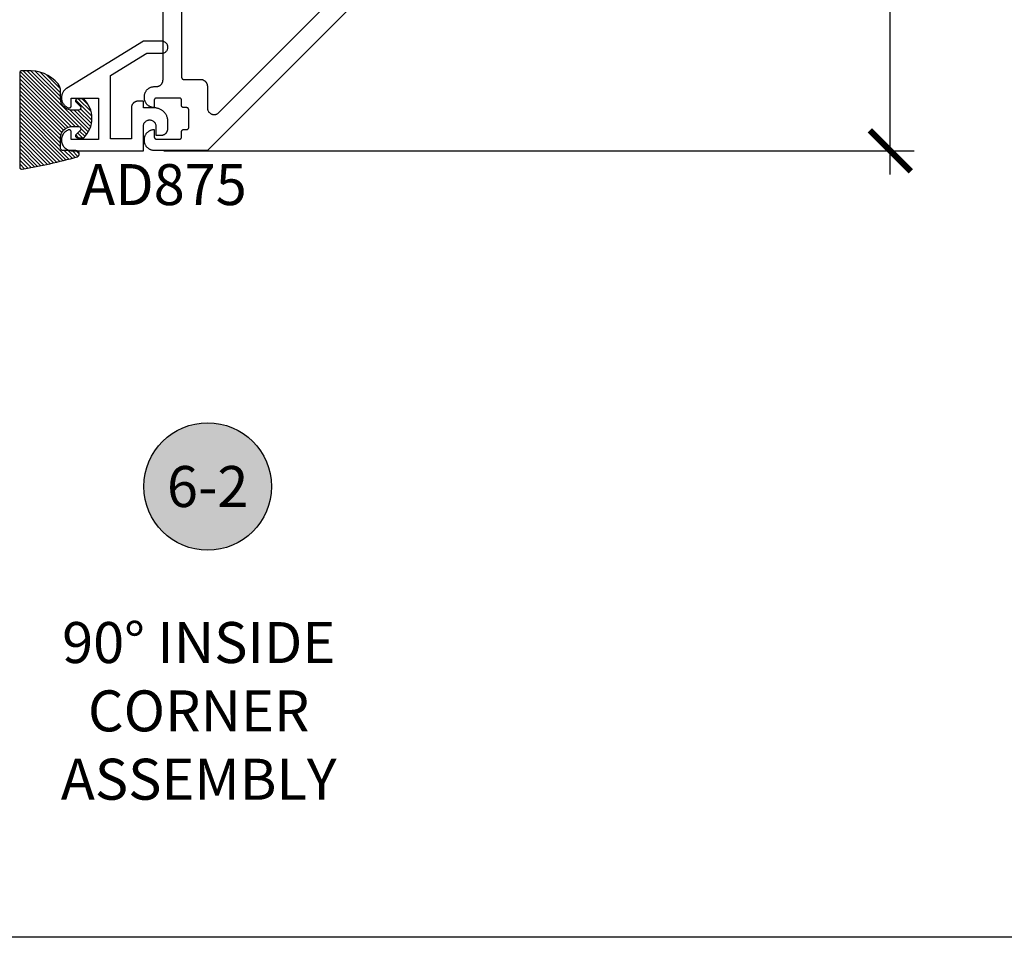
# Model space of a CAD drawing. Units: inches. Extents: x 0 to 152, y 0 to 43.
# Drawn here: x 49 to 54, y 0 to 4 of the extents above; entities that cross this region are included whole.
import ezdxf
from ezdxf.enums import TextEntityAlignment as Align

# ---------------------------------------------------------------- set-up
doc = ezdxf.new("R2010")
doc.units = ezdxf.units.IN
doc.header["$LTSCALE"] = 0.5
doc.header["$MEASUREMENT"] = 0
for name, color, linetype in [('Arcadia-Dim', 4, 'Continuous'), ('Arcadia-Profile', 6, 'Continuous'), ('Arcadia-Shade', 8, 'Continuous'), ('Arcadia-Symb', 7, 'Continuous'), ('Arcadia-Symb-Text', 3, 'Continuous'), ('Arcadia-Text', 3, 'Continuous')]:
    doc.layers.add(name, color=color, linetype=linetype)
doc.layers.add('Arcadia-Mview', color=6, linetype='Continuous', plot=False)
doc.styles.get("Standard").update_dxf_attribs({"font": 'ARIALN.TTF'})
doc.dimstyles.new('Arcadia-2', dxfattribs={"dimscale": 2, "dimtxt": 0.0938, "dimasz": 0.0938, "dimexe": 0.0546, "dimexo": 0.0469, "dimgap": 0.0469, "dimtad": 0, "dimtih": 1, "dimdec": 4, "dimzin": 3, "dimdsep": 46, "dimlunit": 4, "dimtxsty": 'Standard', "dimblk": 'ARCHTICK', "dimcen": 0.0469, "dimdle": 0.0546, "dimclrd": 256, "dimclre": 256, "dimclrt": 256, "dimadec": 0, "dimazin": 0, "dimtfac": 0.75, "dimtdec": 4, "dimtix": 1, "dimtmove": 2, "dimatfit": 3, "dimfxl": 1, "dimtolj": 1, "dimtzin": 3, "dimlwd": -3, "dimlwe": -3, "dimarcsym": 0})
pattern_1 = [(45, (-11.0257681710914, -20.13341292510771), (-0.008838834764831844, 0.008838834764831846), [])]

# ---------------------------------------------------------------- blocks, each defined once
blk = doc.blocks.new('_ArchTick')
at = {"color": 0, "linetype": 'ByBlock', "lineweight": -3, "const_width": 0.15}
blk.add_lwpolyline([(-0.5, -0.5), (0.5, 0.5)], dxfattribs=at)
blk = doc.blocks.new('*D124')
at = {"layer": 'Arcadia-Dim', "lineweight": -3, "transparency": 16777216}
for p, q in [((53.20044219354097, 8.904299653859928), (53.20044219354097, 6.458658768050592)), ((52.77340179287516, 8.795099653859928), (53.30964219354097, 8.795099653859928)), ((53.20044219354097, 3.487968223305377), (53.20044219354097, 5.933609109114712)), ((49.87653219052881, 3.597168223305376), (53.30964219354097, 3.597168223305377))]:
    blk.add_line(p, q, dxfattribs=at)
at = {"layer": 'Defpoints', "color": 0, "lineweight": -3, "transparency": 16777216}
for p in [(52.67960179287516, 8.795099653859928), (49.7827321905288, 3.597168223305376), (53.20044219354097, 3.597168223305377)]:
    blk.add_point(p, dxfattribs=at)
at = {"layer": 'Arcadia-Dim', "lineweight": -3, "transparency": 16777216, "xscale": 0.1876, "yscale": 0.1876, "zscale": 0.1876}
for p, rotation in [((53.20044219354097, 8.795099653859928), 90), ((53.20044219354097, 3.597168223305377), 270)]:
    blk.add_blockref('_ArchTick', p, dxfattribs=dict(at, rotation=rotation))
at = {"layer": 'Arcadia-Dim', "lineweight": -3, "transparency": 16777216, "insert": (53.20044219354095, 6.196133938582635), "char_height": 0.1876, "attachment_point": 5}
blk.add_mtext('\\A1;5{\\H0.75x;\\S3/16;}"', dxfattribs=at)
blk = doc.blocks.new('Keynote')
at = {"layer": 'Arcadia-Symb', "lineweight": -3}
h = blk.add_hatch(color=8, dxfattribs=at)
h.dxf.hatch_style = 1
edge = h.paths.add_edge_path()
edge.add_arc((0, 0), 0.1458, 0, 360)
at = {"layer": 'Defpoints', "lineweight": -3}
blk.add_circle((0, 0), 0.1458, dxfattribs=at)
at = {"layer": 'Arcadia-Symb-Text'}
blk.add_attdef('KEYNOTE_BUBBLE', text='', height=0.09375, dxfattribs=at).set_placement((0, 0), align=Align.MIDDLE_CENTER)
blk = doc.blocks.new('S_6102')
at = {"layer": 'Arcadia-Shade', "lineweight": -3}
h = blk.add_hatch(dxfattribs=at)
h.set_pattern_fill('ANSI31', color=256, scale=0.1, style=0)
h.set_pattern_definition(pattern_1)
h.paths.add_polyline_path([(0, -1.77635683940025e-15, 0.4142135623730951), (0.009999999999999787, -0.01000000000000156), (0.02935362951589007, -0.01000000000000156, -0.01734491390092369), (0.03281948297608779, -0.0101202660412843, 0.2387787067840998), (0.1756579251551377, 0.05017105071517131, 0.1774814622974023), (0.1875, 0.08248161783888805), (0.1874999999999858, 0.1199704544556606, -0.4142135623732059), (0.2374999999999857, 0.1699704544556795), (0.2698301242805485, 0.1699704544556795, -0.6153459029253439), (0.2778766200240315, 0.1540329544556739, -0.07386718171681457), (0.2592167169756887, 0.1352900043835419, 0.7220322426229975), (0.264791955919368, 0.1184704544556823), (0.2932305913625477, 0.1184704544556823, 0.4182872693262114), (0.2932305913625477, 0.2964704544556795), (0.2647919559193654, 0.296470454455676, 0.7220322426224548), (0.2592167169756778, 0.2796509045278245, -0.07386718171690046), (0.2778766200240157, 0.2609079544556422, -0.6153459029247785), (0.2698301242805377, 0.2449704544556788), (0.2374999999999926, 0.2449704544556788, -0.414213562373095), (0.1874999999999858, 0.2949704544556856), (0.1874999999999858, 0.3448040499677596, -0.4142135623730951), (0.1974999999999874, 0.3548040499677612), (0.2572457635950611, 0.3548040499677612, 0.8556677431470325), (0.2612045732163342, 0.384177684605628, 0.02357121330940136), (0.01139332601760579, 0.440466582033154, 0.4557748869772187), (0, 0.4305641256404881)])
h = blk.add_hatch(dxfattribs=at)
h.set_pattern_fill('ANSI31', color=256, scale=0.1, style=0)
h.set_pattern_definition(pattern_1)
h.paths.add_polyline_path([(0, -1.77635683940025e-15, 0.4142135623730951), (0.009999999999999787, -0.01000000000000156), (0.02935362951589007, -0.01000000000000156, -0.01734491390092369), (0.03281948297608779, -0.0101202660412843, 0.2387787067840998), (0.1756579251551377, 0.05017105071517131, 0.1774814622974023), (0.1875, 0.08248161783888805), (0.1874999999999858, 0.1199704544556606, -0.4142135623732059), (0.2374999999999857, 0.1699704544556795), (0.2698301242805485, 0.1699704544556795, -0.6153459029253439), (0.2778766200240315, 0.1540329544556739, -0.07386718171681457), (0.2592167169756887, 0.1352900043835419, 0.7220322426229975), (0.264791955919368, 0.1184704544556823), (0.2932305913625477, 0.1184704544556823, 0.4182872693262114), (0.2932305913625477, 0.2964704544556795), (0.2647919559193654, 0.296470454455676, 0.7220322426224548), (0.2592167169756778, 0.2796509045278245, -0.07386718171690046), (0.2778766200240157, 0.2609079544556422, -0.6153459029247785), (0.2698301242805377, 0.2449704544556788), (0.2374999999999926, 0.2449704544556788, -0.414213562373095), (0.1874999999999858, 0.2949704544556856), (0.1874999999999858, 0.3448040499677596, -0.4142135623730951), (0.1974999999999874, 0.3548040499677612), (0.2572457635950611, 0.3548040499677612, 0.8556677431470325), (0.2612045732163342, 0.384177684605628, 0.02357121330940136), (0.01139332601760579, 0.440466582033154, 0.4557748869772187), (0, 0.4305641256404881)])
at = {"layer": 'Arcadia-Profile'}
blk.add_lwpolyline([(0.2647919559193674, 0.1184704544556823, -0.722032242622491), (0.2592167169756792, 0.1352900043835348, 0.07386718171688018), (0.2778766200240383, 0.1540329544556833, 0.6153459029250421), (0.2698301242805456, 0.1699704544556795), (0.2374999999999865, 0.1699704544556795, 0.4142135623731044), (0.1874999999999858, 0.1199704544556788), (0.1875, 0.08248161783885877, -0.1774814622973229), (0.1756579251551287, 0.0501710507151607, -0.2387787067840899), (0.03281948297608039, -0.0101202660412838, 0.01734491390094672), (0.02935362951587805, -0.01000000000000156), (0.00999999999999801, -0.01000000000000156, -0.414213562373095), (0, 0), (0, 0.4305641256404868, -0.4769788655070814), (0.0120792231389224, 0.4403455790671806, -0.02365951148012724), (0.2628007460826538, 0.3837375409001318, -0.8262721402126244), (0.2572457635950549, 0.3548040499677612), (0.1974999999999874, 0.3548040499677612, 0.414213562373095), (0.1874999999999858, 0.3448040499677596), (0.1874999999999858, 0.2949704544556795, 0.4142135623730857), (0.2374999999999972, 0.2449704544556788), (0.2698301242805456, 0.2449704544556788, 0.6153459029248413), (0.2778766200240099, 0.2609079544556501, 0.07386718171686851), (0.2592167169756792, 0.2796509045278235, -0.7220322426226068), (0.2647919559193674, 0.296470454455676), (0.2932305913625477, 0.2964704544556795, -0.4182872693262114), (0.2932305913625477, 0.1184704544556823)], format="xyb", close=True, dxfattribs=at)
blk.add_lwpolyline([(0.2647919559193674, 0.1184704544556823, -0.722032242622491), (0.2592167169756792, 0.1352900043835348, 0.07386718171688018), (0.2778766200240383, 0.1540329544556833, 0.6153459029250421), (0.2698301242805456, 0.1699704544556795), (0.2374999999999865, 0.1699704544556795, 0.4142135623731044), (0.1874999999999858, 0.1199704544556788), (0.1875, 0.08248161783885877, -0.1774814622973229), (0.1756579251551287, 0.0501710507151607, -0.2387787067840899), (0.03281948297608039, -0.0101202660412838, 0.01734491390094672), (0.02935362951587805, -0.01000000000000156), (0.00999999999999801, -0.01000000000000156, -0.414213562373095), (0, 0), (0, 0.4305641256404868, -0.4769788655070814), (0.0120792231389224, 0.4403455790671806, -0.02365951148012724), (0.2628007460826538, 0.3837375409001318, -0.8262721402126244), (0.2572457635950549, 0.3548040499677612), (0.1974999999999874, 0.3548040499677612, 0.414213562373095), (0.1874999999999858, 0.3448040499677596), (0.1874999999999858, 0.2949704544556795, 0.4142135623730857), (0.2374999999999972, 0.2449704544556788), (0.2698301242805456, 0.2449704544556788, 0.6153459029248413), (0.2778766200240099, 0.2609079544556501, 0.07386718171686851), (0.2592167169756792, 0.2796509045278235, -0.7220322426226068), (0.2647919559193674, 0.296470454455676), (0.2932305913625477, 0.2964704544556795, -0.4182872693262114), (0.2932305913625477, 0.1184704544556823)], format="xyb", close=True, dxfattribs=at)

msp = doc.modelspace()

# ---------------------------------------------------------------- linework, layer by layer
at = {"layer": 'Arcadia-Mview', "lineweight": -3}
msp.add_lwpolyline([(37.99999999999999, 37.31832558586405), (69.99999999999999, 37.31832558586405), (69.99999999999999, 0), (37.99999999999999, 0)], close=True, dxfattribs=at)
at = {"layer": 'Arcadia-Profile'}
for points in [[(52.7004420946283, 6.223477534205788), (50.07544251976168, 3.598477959339192), (49.83244244597978, 3.598477959339192), (49.83008707329168, 3.598539477629146), (49.82773877167133, 3.598724032499007), (49.82540319797309, 3.599031623948775), (49.82308600905114, 3.599460837765008), (49.82079498308008, 3.600010966840813), (49.81853648402097, 3.600679889855741), (49.81631546162129, 3.60146689970324), (49.81413898694876, 3.602367753742413), (49.81201271685774, 3.603382451973488), (49.80994230820244, 3.604506751755565), (49.80793341783709, 3.605737824661531), (49.80599170261596, 3.607071428050943), (49.80412281939329, 3.608506147709903), (49.80233101080975, 3.61003632678441), (49.80062193371961, 3.61165772263368), (49.79900053787037, 3.613366799723821), (49.79747035879586, 3.615158608307382), (49.79603634624362, 3.617026784423246), (49.79470203574752, 3.618969206751188), (49.79347096284147, 3.620978097116534), (49.79234666305939, 3.623048505771834), (49.79133267193518, 3.625174068756081), (49.79043111078914, 3.627351250535384), (49.78964480804848, 3.629571565828286), (49.78897517792669, 3.631830771994117), (49.78842504885094, 3.634121797965207), (49.78799654214154, 3.636438279780322), (49.78768895069172, 3.638773853478568), (49.78750368871505, 3.641122862205719), (49.78744217042509, 3.643478234893877), (49.78744217042509, 3.649477328825441), (49.78750368871505, 3.651832701513598), (49.78768895069172, 3.654181710240636), (49.78799654214154, 3.656517283938882), (49.78842504885094, 3.65883376575411), (49.78897517792669, 3.6611247917252), (49.7896441009417, 3.663383290784253), (49.79043111078914, 3.665604313183934), (49.79133196482837, 3.667780787856458), (49.79234666305939, 3.669907057947484), (49.79347096284147, 3.671977466602783), (49.79470203574752, 3.673986356968129), (49.79603634624362, 3.675927365082515), (49.79747035879586, 3.677796955411935), (49.79900053787037, 3.679588763995497), (49.80062264082642, 3.681297133978859), (49.80233101080975, 3.682919236934907), (49.80412281939329, 3.684449416009414), (49.80599240972273, 3.685883428561596), (49.80793341783709, 3.687217739057672), (49.80994230820244, 3.688448811963752), (49.81201271685774, 3.68957311174583), (49.81413898694879, 3.690587809976904), (49.81631546162129, 3.691488664016077), (49.81853648402097, 3.692275673863577), (49.82079498308008, 3.692944596878505), (49.82308600905114, 3.693494725954309), (49.82540249086631, 3.69392323266365), (49.82773806456456, 3.694230824113532), (49.83008707329168, 3.694416086090172), (49.83244244597978, 3.694477604380126), (49.832441738873, 3.660477789020405), (49.83245588100863, 3.659954530002295), (49.83249689320195, 3.659432685197743), (49.83256548255972, 3.658912961713639), (49.83266094197518, 3.65839889508365), (49.83278256434153, 3.657889778201223), (49.83293176387238, 3.657387025279803), (49.83310641924731, 3.656894171853281), (49.83330653046642, 3.656409803708215), (49.8335320975296, 3.65593816348516), (49.83378170622336, 3.655477836970562), (49.83405535654768, 3.655031652591646), (49.83435163428899, 3.654599610348413), (49.8346705394473, 3.654184538667749), (49.83501065780905, 3.653786437549996), (49.83537057516068, 3.653406721208484), (49.83575099860897, 3.653046096750103), (49.83614909972678, 3.652705978388298), (49.83656417140733, 3.652387073230074), (49.83699621365065, 3.65209079548876), (49.83744239802957, 3.651817145164358), (49.83790272454411, 3.651567536470651), (49.83837436476716, 3.651341969407412), (49.83885873291229, 3.651141858188311), (49.83935158633875, 3.650967202813348), (49.83985363215342, 3.650818710389302), (49.84036345614265, 3.650696380916173), (49.84087752277259, 3.65060092150074), (49.84139724625675, 3.650532332143001), (49.84191909106124, 3.650491319949623), (49.84244235007935, 3.650477177814054), (49.9474420502313, 3.650477177814054), (49.94796530924935, 3.650491319949623), (49.94848715405388, 3.650532332143001), (49.94900687753807, 3.65060092150074), (49.94952094416797, 3.650696380916173), (49.95003006105043, 3.650818003282524), (49.95053281397185, 3.650967202813348), (49.95102566739834, 3.651141858188311), (49.95151003554346, 3.651341969407412), (49.95198167576649, 3.651567536470651), (49.95244200228106, 3.651817145164358), (49.95288818666, 3.65209079548876), (49.95332022890329, 3.652387073230074), (49.95373530058384, 3.652705978388298), (49.95413340170165, 3.653046096750103), (49.95451311804317, 3.653406014101705), (49.95487374250155, 3.653786437549996), (49.9552138608633, 3.654184538667749), (49.95553276602163, 3.654599610348413), (49.95582904376295, 3.655031652591646), (49.95610269408726, 3.655477836970562), (49.95635230278103, 3.65593816348516), (49.95657786984421, 3.656409803708215), (49.95677798106328, 3.656894171853281), (49.95695263643825, 3.657387025279803), (49.95710112886229, 3.657889071094445), (49.95722345833545, 3.65839889508365), (49.95731891775091, 3.658912961713639), (49.95738750710868, 3.659432685197743), (49.95742851930197, 3.659954530002295), (49.9574426614376, 3.660477789020405), (49.95744195433082, 3.684477700280667), (49.95745609646644, 3.685000959298662), (49.95749710865977, 3.685522804103215), (49.95756499091075, 3.686041820480654), (49.95766115743299, 3.686556594217308), (49.95778277979935, 3.687065711099734), (49.95793127222339, 3.687567756914376), (49.95810663470513, 3.688061317447676), (49.95830674592423, 3.688545685592743), (49.95853231298742, 3.689017325815797), (49.95878192168118, 3.689477652330396), (49.9590555720055, 3.689923836709312), (49.95935184974681, 3.690355878952658), (49.95967075490512, 3.690770950633208), (49.96001087326687, 3.691169051750961), (49.9603707906185, 3.691548768092474), (49.96075121406679, 3.691909392550855), (49.96114860807779, 3.692248803805882), (49.96156438686515, 3.692568416070998), (49.96199572200169, 3.692863986705532), (49.9624419063806, 3.693137637029821), (49.96290223289515, 3.693387245723528), (49.96337458022498, 3.693613519893546), (49.9638589483701, 3.693813631112647), (49.96435180179657, 3.69398828648761), (49.96485384761121, 3.694136778911655), (49.96536367160047, 3.694259108384784), (49.96587773823038, 3.694354567800218), (49.96639675460779, 3.694422450051178), (49.96691859941228, 3.694463462244556), (49.96744185843036, 3.694477604380126), (49.98044272370925, 3.694477604380126), (49.98096527562058, 3.69449103940903), (49.98148782753185, 3.694532758709073), (49.98200684390923, 3.694600640960033), (49.98252091053917, 3.69469610037558), (49.9830307345284, 3.694818429848709), (49.98353278034307, 3.694966922272755), (49.98402563376953, 3.695141577647718), (49.98450929480788, 3.695342395973597), (49.98498234924449, 3.695567963036723), (49.98544267575903, 3.695817571730544), (49.98588886013795, 3.696091222054832), (49.98631948816771, 3.696387499796145), (49.98673526695504, 3.696705697847705), (49.98713336807285, 3.697045816209396), (49.98751379152114, 3.697406440667777), (49.98787370887277, 3.69778615700929), (49.98821382723452, 3.698184258127156), (49.98853202528602, 3.698600036914485), (49.98882901013414, 3.699031372051053), (49.98910266045846, 3.699477556429969), (49.98935226915222, 3.699937882944454), (49.98957712910862, 3.700410230274287), (49.9897779474345, 3.700893891312688), (49.98995330991622, 3.701387451845875), (49.99010180234029, 3.701889497660517), (49.99022342470664, 3.702398614543057), (49.99031959122888, 3.702913388279711), (49.99038747347987, 3.70343240465715), (49.99042848567319, 3.703954249461589), (49.99044262780882, 3.704477508479698), (49.99044192070204, 3.78447744838283), (49.99042848567319, 3.785001414507605), (49.99038747347987, 3.785523259312157), (49.9903188841221, 3.786041568582817), (49.99022342470664, 3.78655704942625), (49.99010180234029, 3.787066166308676), (49.98995260280944, 3.78756750501654), (49.9897779474345, 3.788061772656619), (49.9895778362154, 3.788544726588128), (49.98935226915222, 3.789017781024739), (49.98910266045846, 3.789478107539338), (49.98882901013414, 3.789924291918254), (49.98853202528605, 3.790355627054822), (49.98821312012774, 3.790770698735372), (49.98787370887277, 3.791169506959903), (49.98751308441433, 3.791548516194638), (49.98713407517963, 3.791909140653019), (49.98673526695504, 3.792248551908045), (49.98632019527449, 3.792567457066383), (49.98588886013795, 3.792864441914475), (49.98544267575903, 3.793138092238763), (49.98498234924449, 3.793387700932584), (49.98450929480788, 3.79361326799571), (49.98402634087631, 3.793813379214811), (49.98353207323626, 3.793988034589773), (49.98303073452843, 3.794137234120598), (49.98252161764594, 3.794258856486948), (49.98200613680245, 3.794354315902382), (49.98148782753185, 3.794422905260234), (49.98096598272735, 3.794463917453498), (49.98044201660247, 3.794477352482289), (49.96744256553717, 3.794477352482289), (49.96691930651906, 3.794491494617972), (49.96639746171456, 3.794532506811237), (49.96587773823038, 3.794601096169089), (49.96536296449369, 3.794695848477744), (49.96485384761121, 3.794818885057651), (49.96435180179657, 3.794967377481697), (49.9638589483701, 3.79514203285666), (49.96337458022498, 3.795342144075761), (49.96290223289515, 3.795567004032108), (49.96244261348738, 3.795817319832707), (49.96199642910847, 3.796090970156996), (49.96156438686515, 3.796387247898309), (49.9611493151846, 3.796706153056647), (49.96075121406679, 3.797046271418338), (49.9603707906185, 3.797406895876833), (49.96001087326687, 3.797786612218346), (49.95967075490512, 3.798184713336099), (49.95935184974681, 3.798599785016648), (49.9590555720055, 3.799031827259995), (49.95878192168118, 3.799478011638911), (49.95853160588064, 3.799937631046618), (49.95830674592423, 3.80040997837645), (49.95810663470513, 3.80089434652163), (49.9579319793302, 3.801387199948039), (49.95778277979935, 3.801889952869573), (49.95766045032622, 3.802398362645221), (49.95756569801753, 3.802913136381875), (49.95749710865977, 3.803432859866092), (49.95745609646644, 3.803954704670531), (49.95744195433082, 3.80447796368864), (49.95744195433082, 3.828477167842124), (49.95742851930197, 3.829001133967012), (49.95738750710868, 3.82952297877145), (49.95731962485769, 3.830041995148889), (49.95722345833545, 3.830556768885543), (49.95710183596907, 3.831065885768083), (49.95695263643825, 3.831567224475947), (49.95677798106328, 3.832061492115912), (49.95657716273743, 3.832545153154314), (49.95635230278103, 3.833017500484146), (49.95610269408726, 3.833477826998632), (49.95582904376295, 3.833924011377661), (49.95553205891486, 3.834355346514116), (49.9552138608633, 3.834771125301444), (49.95487374250155, 3.83516922641931), (49.95451311804317, 3.835548235654045), (49.95413340170165, 3.835909567219204), (49.95373530058384, 3.836249685580896), (49.95331952179652, 3.836567883632455), (49.95288889376678, 3.836864161373768), (49.95244270938784, 3.837137811698057), (49.95198238287327, 3.837387420391877), (49.95150932843666, 3.837612987455117), (49.95102566739834, 3.837813805780883), (49.95053210686507, 3.837987754049067), (49.95003076815721, 3.838136953579891), (49.94952094416797, 3.83825928305302), (49.94900687753807, 3.838354742468567), (49.94848786116066, 3.838422624719527), (49.94796530924935, 3.83846434401957), (49.9474420502313, 3.838477071941696), (49.84244164297255, 3.838477779048475), (49.84191909106124, 3.83846434401957), (49.84139653914997, 3.838422624719527), (49.84087752277259, 3.838354742468567), (49.84036345614265, 3.83825928305302), (49.83985363215342, 3.838136953579891), (49.83935158633875, 3.837988461155845), (49.83885873291229, 3.837813805780883), (49.83837507187394, 3.837612987455117), (49.83790201743733, 3.837387420391877), (49.83744169092279, 3.837137811698057), (49.83699550654387, 3.836864161373768), (49.83656487851411, 3.836567883632455), (49.83614839262, 3.836248978474117), (49.83575099860897, 3.835909567219204), (49.83537128226749, 3.835548235654045), (49.83501065780905, 3.83516922641931), (49.8346705394473, 3.834771125301444), (49.8343523413958, 3.834355346514116), (49.83405535654768, 3.833924011377661), (49.83378170622336, 3.833477826998632), (49.8335320975296, 3.833017500484146), (49.83330723757319, 3.832545153154314), (49.83310641924731, 3.832061492115912), (49.8329310567656, 3.831567931582725), (49.83278256434153, 3.831065885768083), (49.83266094197518, 3.830556768885657), (49.83256477545294, 3.830041995148889), (49.83249689320195, 3.82952297877145), (49.83245588100863, 3.829001133967012), (49.832441738873, 3.828477874948902), (49.83244244597978, 3.794478059589068), (49.83008707329168, 3.794539577879135), (49.82773877167133, 3.794724132748996), (49.82540319797309, 3.795031724198765), (49.82308600905114, 3.795460938014998), (49.82079498308008, 3.796011067090689), (49.81853648402097, 3.79667999010573), (49.81631546162129, 3.79746699995323), (49.81413898694879, 3.798367853992403), (49.81201271685774, 3.799382552223477), (49.80994230820244, 3.800506852005554), (49.80793341783709, 3.801737924911521), (49.80599170261596, 3.803071528300933), (49.80412281939329, 3.804506247959893), (49.80233101080975, 3.8060364270344), (49.80062193371961, 3.807657822883669), (49.79900053787037, 3.80936689997381), (49.79747106590264, 3.81115800145048), (49.79603634624362, 3.813026884673235), (49.79470203574752, 3.814969307001178), (49.79347096284147, 3.816978197366524), (49.79234737016617, 3.819047898915045), (49.79133267193518, 3.821174169006071), (49.79043111078914, 3.823351350785259), (49.78964480804848, 3.825571666078275), (49.78897517792672, 3.827830872244107), (49.78842575595772, 3.830121191108418), (49.78799654214154, 3.832438380030311), (49.78768895069172, 3.834773953728558), (49.78750368871505, 3.837122962455709), (49.78744287753187, 3.839477628037088), (49.78744217042509, 3.84547742907543), (49.78750368871505, 3.847832801763587), (49.78768895069172, 3.850181810490625), (49.78799654214154, 3.852517384188872), (49.78842575595772, 3.854833158897321), (49.78897588503349, 3.857124184868297), (49.7896441009417, 3.859383391034243), (49.79043111078914, 3.861604413433923), (49.79133267193518, 3.863780180999669), (49.79234666305939, 3.865907158197473), (49.79347096284147, 3.867977566852772), (49.79470203574752, 3.869986457218118), (49.79603634624362, 3.871927465332504), (49.79747035879586, 3.873797055661925), (49.79900053787037, 3.875588864245486), (49.80062264082642, 3.877297234228848), (49.80233101080975, 3.878919337184897), (49.80412281939329, 3.88044951625929), (49.80599240972273, 3.881883528811585), (49.80793341783709, 3.883217839307662), (49.80994230820244, 3.884448912213742), (49.81201271685774, 3.885573211995819), (49.81413969405557, 3.886587203120001), (49.81631546162129, 3.887488764266067), (49.81853648402097, 3.888275774113566), (49.82079569018686, 3.888943990021716), (49.82308671615792, 3.88949411909752), (49.82540249086631, 3.889923332913639), (49.82773806456456, 3.890230924363522), (49.83008707329168, 3.890416186340161), (49.83244244597978, 3.890477704630115), (49.84144250109074, 3.890477704630115), (49.84306460404679, 3.89052013103705), (49.84468246436214, 3.890647410257628), (49.84629183939612, 3.890859542291963), (49.84788707229447, 3.891155112926498), (49.84946533463008, 3.891534122161232), (49.85102167665548, 3.891994448675831), (49.85255114862318, 3.892536799576959), (49.85405162921285, 3.893157639330838), (49.8555160473567, 3.893856967937467), (49.85694228173435, 3.89463124986284), (49.85832608970514, 3.895479070893515), (49.85966393573514, 3.896398309709042), (49.86095157718367, 3.897386137882307), (49.86218547851684, 3.898440434093089), (49.86336281130752, 3.899556955700604), (49.86447933291501, 3.900734288491293), (49.86553362912576, 3.901968189824373), (49.86652216440586, 3.903256538379736), (49.86744069611461, 3.904593677302927), (49.86828851714526, 3.905977485273723), (49.86906350617744, 3.90740442675812), (49.86976212767726, 3.908868137795224), (49.87038296743114, 3.910368618384922), (49.8709253183323, 3.911898090352651), (49.87138564484687, 3.913454432377961), (49.87176465408157, 3.915032694713631), (49.87206022471611, 3.916627927611984), (49.87227235675047, 3.918237302645906), (49.87239963597108, 3.919855162961284), (49.87244206237796, 3.921477265917332), (49.87244206237796, 4.233174177705081)], [(49.9574426614376, 4.233173470598302), (49.9574426614376, 3.933477575100909), (49.95745538935967, 3.9329543160828), (49.95749640155299, 3.932432471278247), (49.95756569801753, 3.931913454900922), (49.95766045032622, 3.931398681164154), (49.95778348690612, 3.930889564281728), (49.9579319793302, 3.930387518467086), (49.95810592759835, 3.929893957933785), (49.95830674592423, 3.929410296895497), (49.95853231298742, 3.928937242458886), (49.95878262878796, 3.928477623051066), (49.9590555720055, 3.928030731565372), (49.95935184974681, 3.927600103535696), (49.95967075490512, 3.927185031855032), (49.96001016616009, 3.926786223630501), (49.96037149772528, 3.926406507288988), (49.96075050695998, 3.926045882830607), (49.9611493151846, 3.92570647157558), (49.96156438686515, 3.925387566417356), (49.96199572200169, 3.925090581569265), (49.96244261348738, 3.924817638351641), (49.96290223289515, 3.924567322551155), (49.96337458022498, 3.924342462594694), (49.96385824126332, 3.924141644268815), (49.96435250890335, 3.923966988893852), (49.96485455471802, 3.923818496469806), (49.96536296449369, 3.923696166996677), (49.96587844533718, 3.923600707581244), (49.96639675460779, 3.923532118223505), (49.96691859941228, 3.923491106030127), (49.96744256553717, 3.923477671001336), (50.04444225136768, 3.923477671001336), (50.04606435432373, 3.923435244594401), (50.04768221463908, 3.923307965373823), (50.04929158967306, 3.923095833339488), (50.05088682257141, 3.922800262704953), (50.05246508490703, 3.922421253470219), (50.0540221340392, 3.921960219848842), (50.0555516060069, 3.921419283161271), (50.05705137948979, 3.920797736300614), (50.05851579763362, 3.920098407693985), (50.05994203201129, 3.919324125768611), (50.06132583998206, 3.91847630473805), (50.06266368601206, 3.917557065922409), (50.06395132746061, 3.916569237749144), (50.06518522879378, 3.915514941538362), (50.06636256158447, 3.914398419930848), (50.06747979029873, 3.91322038003338), (50.06853408650949, 3.9119864787003), (50.06952191468281, 3.910698837251715), (50.07044115349834, 3.909360991221746), (50.07128897452898, 3.907977183250949), (50.07206325645438, 3.906550948873331), (50.07276258506099, 3.905086530729449), (50.07338342481486, 3.903587464353308), (50.07392506860924, 3.902057285278801), (50.07438539512381, 3.900500943253491), (50.07476440435852, 3.898922680917821), (50.07506068209983, 3.897326740912689), (50.07527210702742, 3.895718072985545), (50.07539938624802, 3.894100212670168), (50.07544251976168, 3.892477402607341), (50.07544251976168, 3.793526293861618), (50.07553797917714, 3.791094553641159), (50.07582435742353, 3.788676955556269), (50.0762988260737, 3.786289055956189), (50.07695926380734, 3.783947118296936), (50.07780213509051, 3.781663163393631), (50.07882036885542, 3.779452747595741), (50.08001042956815, 3.777329305931829), (50.08136312484055, 3.775304859217243), (50.08286996939125, 3.773393549587666), (50.08452177083211, 3.771605983644889), (50.08630933677495, 3.769954182204032), (50.08822064640449, 3.768447337653328), (50.09024509311905, 3.767094642380897), (50.09236853478293, 3.765904581668195), (50.09457895058091, 3.764886347903229), (50.09686290548416, 3.764043476620117), (50.09920484314347, 3.763383038886417), (50.10159274274352, 3.762908570236249), (50.10401034082838, 3.762622191989834), (50.1064420810489, 3.762526732574401), (50.10887452837619, 3.762621484883056), (50.11129212646105, 3.76290786312947), (50.11367931895433, 3.763383038886417), (50.11602125661364, 3.764043476620117), (50.11830521151686, 3.764886347903229), (50.12051633442164, 3.765905288774974), (50.12263906897874, 3.767094642380897), (50.1246635156933, 3.768447337653328), (50.12657482532285, 3.769954182204032), (50.12836239126568, 3.771605983644889), (52.61544220267544, 6.258685795054564)]]:
    msp.add_lwpolyline(points, dxfattribs=at)
msp.add_lwpolyline([(49.83958017062676, 3.71264732330539), (49.83973630062678, 3.709668223305442), (49.83973630062678, 3.6681682233054), (49.86373630062678, 3.6681682233054), (49.86535871062677, 3.66821072330535), (49.86697668062675, 3.668338023305381), (49.86858577062677, 3.668549923305335), (49.87018156062678, 3.668845623305373), (49.87175969062676, 3.66922452330536), (49.87331583062678, 3.669685423305367), (49.87484571062677, 3.670227223305432), (49.87634514062677, 3.670848323305421), (49.87781001062677, 3.671547023305351), (49.87923630062676, 3.672321423305419), (49.88062011062675, 3.673169423305438), (49.88195764062675, 3.674088723305402), (49.88324523062676, 3.675076723305409), (49.88447935062678, 3.676130723305363), (49.88565661062677, 3.67724792330543), (49.88677379062676, 3.678425223305425), (49.88782782562677, 3.679659323305344), (49.88881582762679, 3.680946923305413), (49.88973508862676, 3.68228442330539), (49.89058308862678, 3.683668223305375), (49.89135750262676, 3.685094523305423), (49.89205620962679, 3.686559423305397), (49.89267729362678, 3.68805882330534), (49.89321905262676, 3.689588723305377), (49.89368000162676, 3.691144823305393), (49.89405887622678, 3.692722923305354), (49.89435463922678, 3.694318723305372), (49.89456647942677, 3.695927823305368), (49.89469381620677, 3.697545823305376), (49.89473630062676, 3.69916822330535), (49.89473630062676, 3.731168223305389), (49.89465133177677, 3.734413023305336), (49.89439665812677, 3.737649023305352), (49.89397297772678, 3.740867123305378), (49.89338145162677, 3.744058723305415), (49.89262370162677, 3.747215023305415), (49.89170180462676, 3.750327323305413), (49.89061828662676, 3.753387023305407), (49.88937611862679, 3.756385923305373), (49.88797870462676, 3.759315623305355), (49.88642987562676, 3.762168223305338), (49.88473388062675, 3.764935823305422), (49.88289535062677, 3.767610923305341), (49.88091935062675, 3.770186123305365), (49.87881128062676, 3.772654323305431), (49.87657692062677, 3.775008823305342), (49.87422240062676, 3.777243223305362), (49.87175416062678, 3.779351223305383), (49.86917899062678, 3.781327323305362), (49.86650392062677, 3.783165823305438), (49.86373630062678, 3.784861823305363), (49.86088371062675, 3.786410623305386), (49.85795397062677, 3.787808023305359), (49.85495511062678, 3.789050223305338), (49.85189535062676, 3.790133723305388), (49.84878308062676, 3.791055623305368), (49.84562682062676, 3.791813423305342), (49.84243524062677, 3.792404923305384), (49.83921706062677, 3.792828623305439), (49.83598113062675, 3.793083223305388), (49.83273630062678, 3.7931682233054), (49.78273630062677, 3.7931682233054), (49.78273630062677, 3.82416822330535), (49.75873630062677, 3.82416822330535), (49.75711390062676, 3.8241257233054), (49.75549590062678, 3.823998423305369), (49.75388680062676, 3.823786523305415), (49.75229100062677, 3.823490823305377), (49.75071290062675, 3.82311192330539), (49.74915680062676, 3.822651023305383), (49.74762690062676, 3.822109223305432), (49.74612750062676, 3.821488123305443), (49.74466260062678, 3.820789423305399), (49.74323630062676, 3.820015023305331), (49.74185250062675, 3.819167023305425), (49.74051500062677, 3.818247723305348), (49.73922740062676, 3.817259723305341), (49.73799330062678, 3.816205723305387), (49.73681600062676, 3.815088523305434), (49.73569880062678, 3.813911223305439), (49.73464480062677, 3.812677123305406), (49.73365680062676, 3.811389523305337), (49.73273750062677, 3.81005202330536), (49.73188950062678, 3.808668223305375), (49.73111510062677, 3.80724192330544), (49.73041640062678, 3.805777023305353), (49.72979530062676, 3.80427762330541), (49.72925350062678, 3.802747723305373), (49.72879260062678, 3.801191623305357), (49.72841370062676, 3.799613523305396), (49.72811800062675, 3.798017723305378), (49.72790610062677, 3.796408623305382), (49.72777880062677, 3.794790623305374), (49.72773630062676, 3.7931682233054), (49.72773630062676, 3.652168223305438), (49.63273630062676, 3.652168223305438), (49.63273630062676, 3.941277223305377), (49.79830404062676, 4.0431682233054), (49.86723630062676, 4.0431682233054), (49.87011083062677, 4.043318873305424), (49.87295387062676, 4.043769163305427), (49.87573427062677, 4.044514173305373), (49.87842156062678, 4.045545723305366), (49.88098630062677, 4.046852523305432), (49.88340039062678, 4.048420253305352), (49.88563739262676, 4.050231743305375), (49.88767278362678, 4.052267133305435), (49.88948426762676, 4.054504133305358), (49.89105199962677, 4.05691822330536), (49.89235880062677, 4.059482963305385), (49.89339035462677, 4.062170253305425), (49.89413535962677, 4.064950653305431), (49.89458565272676, 4.067793693305333), (49.89473630062676, 4.070668223305432), (49.89458565272676, 4.073542753305418), (49.89413535962677, 4.076385793305434), (49.89339035462677, 4.07916619330544), (49.89235880062677, 4.081853483305366), (49.89105199962677, 4.084418223305391), (49.88948426762676, 4.086832313305393), (49.88767278362678, 4.089069315305409), (49.88563739262676, 4.091104706305345), (49.88340039062678, 4.092916190305431), (49.88098630062677, 4.094483922305443), (49.87842156062678, 4.095790723305385), (49.87573427062677, 4.096822277305336), (49.87295387062676, 4.097567282305334), (49.87011083062677, 4.09801757540535), (49.86723630062676, 4.09816822330535), (49.78273630062677, 4.09816822330535), (49.43122430062675, 3.881846323305439), (49.42819200062678, 3.879822123305388), (49.42531750062676, 3.877579623305422), (49.42261630062677, 3.875131123305408), (49.42010320062678, 3.872489823305358), (49.41779190062675, 3.869670223305405), (49.41569510062675, 3.866687723305375), (49.41382420062678, 3.863558623305352), (49.41218940062677, 3.860299923305405), (49.41079950062675, 3.856929423305331), (49.40966230062676, 3.853465523305402), (49.40878380062676, 3.849927123305378), (49.40816900062677, 3.846333523305333), (49.40782110062676, 3.842704323305355), (49.40774200062677, 3.839059423305429), (49.40793230062678, 3.835418523305378), (49.40839070062677, 3.831801723305347), (49.40911490062678, 3.828228523305341), (49.41010090062679, 3.824718523305336), (49.41134330062675, 3.821291023305406), (49.41283530062677, 3.817964423305369), (49.41456880062677, 3.814757123305384), (49.41653430062678, 3.811686523305383), (49.41872120062675, 3.808769423305392), (49.42111730062678, 3.80602162330544), (49.42370980062677, 3.803458223305341), (49.42648450062677, 3.801093223305401), (49.42942610062676, 3.798939523305393), (49.43251870062676, 3.797008723305424), (49.43574540062679, 3.795311623305423), (49.43908860062677, 3.793857223305366), (49.43969920062676, 3.793640523305356), (49.44032260062676, 3.793463923305438), (49.44095620062677, 3.793327923305441), (49.44159720062677, 3.793233323305429), (49.44224290062675, 3.793180423305415), (49.44289080062677, 3.793169423305443), (49.44353800062677, 3.793200423305365), (49.44418180062678, 3.793273223305363), (49.44481960062677, 3.793387623305392), (49.44544860062678, 3.793543123305398), (49.44606630062677, 3.793738923305426), (49.44666990062677, 3.793974423305343), (49.44725710062676, 3.794248423305334), (49.44782520062677, 3.7945599233054), (49.44837200062676, 3.794907523305341), (49.44889520062677, 3.795289923305376), (49.44939240062678, 3.795705223305362), (49.44986180062676, 3.796152023305439), (49.45030120062677, 3.796628123305339), (49.45070890062675, 3.797131823305421), (49.45108300062677, 3.797660823305335), (49.45142220062678, 3.798212923305385), (49.45172490062677, 3.798785823305337), (49.45198980062676, 3.799377123305334), (49.45221590062675, 3.799984323305438), (49.45240220062675, 3.800604923305372), (49.45254790062677, 3.801236223305381), (49.45265240062676, 3.801875723305415), (49.45271530062678, 3.802520623305412), (49.45273630062678, 3.803168223305391), (49.45273630062678, 3.837168223305383), (49.57773630062678, 3.837168223305383), (49.57773630062678, 3.649168223305395), (49.45273630062678, 3.649168223305395), (49.45273630062678, 3.683168223305387), (49.45271530062678, 3.683815823305366), (49.45265240062676, 3.684460723305364), (49.45254790062677, 3.685100223305398), (49.45240220062675, 3.685731523305407), (49.45221590062675, 3.68635212330534), (49.45198980062676, 3.686959323305331), (49.45172490062677, 3.687550623305441), (49.45142220062678, 3.688123523305393), (49.45108300062677, 3.688675623305443), (49.45070890062675, 3.689204623305358), (49.45030120062677, 3.689708323305439), (49.44986180062676, 3.69018442330534), (49.44939240062678, 3.690631223305417), (49.44889520062677, 3.691046523305403), (49.44837200062676, 3.691428923305438), (49.44782520062677, 3.691776523305379), (49.44725710062676, 3.692088023305331), (49.44666990062677, 3.692362023305435), (49.44606630062677, 3.692597523305352), (49.44544860062678, 3.692793323305381), (49.44481960062677, 3.692948823305386), (49.44418180062678, 3.693063223305415), (49.44353800062677, 3.693136023305414), (49.44289080062677, 3.693167023305335), (49.44224290062675, 3.693156023305363), (49.44159720062677, 3.693103123305349), (49.44095620062677, 3.693008523305338), (49.44032260062676, 3.69287252330534), (49.43969920062676, 3.692695923305422), (49.43908860062677, 3.692479223305412), (49.43493080062677, 3.690624823305342), (49.43096150062678, 3.688395223305378), (49.42721450062677, 3.685809323305392), (49.42372180062677, 3.68288912330533), (49.42051300062678, 3.679659623305355), (49.41761540062677, 3.67614812330541), (49.41505370062677, 3.672384623305419), (49.41284970062677, 3.668401123305415), (49.41102210062678, 3.664231423305381), (49.40958650062677, 3.659911023305398), (49.40855510062676, 3.655476823305406), (49.40793660062678, 3.650966423305334), (49.40773640062676, 3.646418123305438), (49.40795610062676, 3.641870823305425), (49.40859390062678, 3.637363123305335), (49.40964440062677, 3.632933323305423), (49.41109850062676, 3.628619223305435), (49.41294400062677, 3.624457423305415), (49.41516510062678, 3.620483323305365), (49.41774290062676, 3.616730823305346), (49.42065550062676, 3.613231823305426), (49.42387820062677, 3.610016123305371), (49.42738340062675, 3.60711102330535), (49.43114140062676, 3.604541223305404), (49.43512030062675, 3.602328623305397), (49.43928600062677, 3.600492123305429), (49.44360330062676, 3.599047223305405), (49.44803530062677, 3.598006323305384), (49.45254440062678, 3.597378223305412), (49.45709220062676, 3.597168223305374), (49.78273630062677, 3.597168223305374), (49.78273630062677, 3.709668223305442), (49.78289240062676, 3.71264732330539), (49.78335910062677, 3.715593723305432), (49.78413120062677, 3.718475223305376), (49.78520030062677, 3.721260223305393), (49.78655460062677, 3.72391822330539), (49.78817930062678, 3.72642012330536), (49.79005670062676, 3.72873842330543), (49.79216610062679, 3.730847823305425), (49.79448440062677, 3.732725223305437), (49.79698630062677, 3.734349923305416), (49.79964431062677, 3.735704223305419), (49.80242932062677, 3.736773323305414), (49.80531082062677, 3.737545423305363), (49.80825724062677, 3.738012123305424), (49.81123630062677, 3.738168223305337), (49.81421536062678, 3.738012123305424), (49.81716178062678, 3.737545423305363), (49.82004328062675, 3.736773323305414), (49.82282829062677, 3.735704223305419), (49.82548630062678, 3.734349923305416), (49.82798818062676, 3.732725223305437), (49.83030652062678, 3.730847823305425), (49.83241593062678, 3.72873842330543), (49.83429328062675, 3.72642012330536), (49.83591802062676, 3.72391822330539), (49.83727235062676, 3.721260223305393), (49.83834141062675, 3.718475223305376), (49.83911351062676, 3.715593723305432)], close=True, dxfattribs=at)

# ---------------------------------------------------------------- block references
at = {"lineweight": -3, "xscale": -1, "rotation": 180}
msp.add_blockref('S_6102', (49.21663952128021, 3.953019248426997), dxfattribs=at)
at = {"layer": 'Arcadia-Text', "lineweight": -3, "xscale": 2, "yscale": 2, "zscale": 2}
msp.add_blockref('Keynote', (50.07674832093363, 2.061681384232429), dxfattribs=at).add_auto_attribs({'KEYNOTE_BUBBLE': '6-2'})

# ---------------------------------------------------------------- texts
at = {"layer": 'Arcadia-Text', "lineweight": -3}
msp.add_text('AD875', height=0.1875, dxfattribs=at).set_placement((49.49834414526396, 3.348681736619682))
at = {"layer": 'Arcadia-Text', "lineweight": -3, "insert": (50.03572559615461, 1.035493545583279), "char_height": 0.1875, "attachment_point": 5}
msp.add_mtext_dynamic_manual_height_columns('90° INSIDE CORNER\\PASSEMBLY', width=1.553036488423629, gutter_width=1.25, heights=[0], dxfattribs=at)

# ---------------------------------------------------------------- dimensions: what is measured, and where the dimension line sits
at = {"layer": 'Arcadia-Dim', "lineweight": -3}
dim = msp.add_linear_dim(base=(53.20044219354097, 3.597168223305377), p1=(52.67960179287513, 8.795099653859925), p2=(49.78273219052878, 3.597168223305374), angle=90, dimstyle='Arcadia-2', dxfattribs=at)
dim.commit()
dim.dimension.update_dxf_attribs({"geometry": '*D124', "text_midpoint": (53.20044219354095, 6.196133938582635)})

doc.saveas('drawing.dxf')
